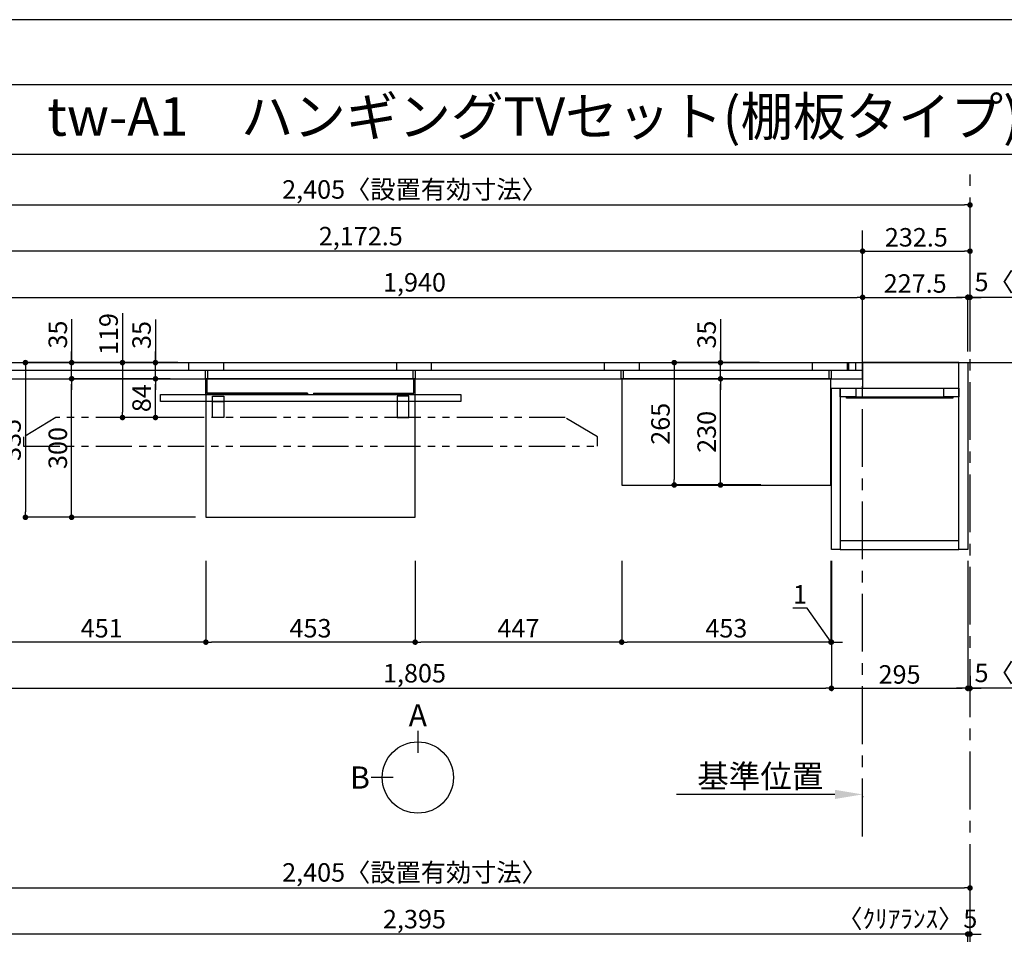
# Model space of a CAD drawing. Extents: x 29448 to 37764, y -32320 to -26440.
# Drawn here: x 30606 to 32737, y -28420 to -26440 of the extents above; entities that cross this region are included whole.
import ezdxf
from ezdxf.enums import TextEntityAlignment as Align

# ---------------------------------------------------------------- set-up
doc = ezdxf.new("R2010")
doc.units = 0
doc.header["$LTSCALE"] = 50
doc.header["$MEASUREMENT"] = 0
for name, pattern in [('CENTER', [2, 1.25, -0.25, 0.25, -0.25]), ('HIDDEN', [0.375, 0.25, -0.125]), ('PHANTOM2', [1.25, 0.625, -0.125, 0.125, -0.125, 0.125, -0.125])]:
    doc.linetypes.add(name, pattern=pattern)
doc.layers.get('0').update_dxf_attribs({"linetype": 'CONTINUOUS'})
doc.layers.get('DEFPOINTS').update_dxf_attribs({"color": 146, "linetype": 'CONTINUOUS'})
for name, color, linetype in [('111-壁仕上', 3, 'CONTINUOUS'), ('120-キャビネット（外）', 7, 'CONTINUOUS'), ('121-キャビネット（中）', 253, 'HIDDEN'), ('122-扉', 6, 'CONTINUOUS'), ('141-パーツ', 31, 'CONTINUOUS'), ('160-文字', 254, 'CONTINUOUS'), ('166-寸法B', 11, 'CONTINUOUS'), ('180-補助', 161, 'CONTINUOUS'), ('190-図面外枠', 5, 'CONTINUOUS')]:
    doc.layers.add(name, color=color, linetype=linetype)
doc.styles.add('KH001', font='msgothic.ttc')
doc.dimstyles.new('KH1xx020', dxfattribs={"dimscale": 20, "dimtxt": 2, "dimasz": 0.6, "dimexe": 0.3, "dimexo": 1.2, "dimgap": 0.5, "dimtad": 3, "dimdec": 1, "dimdsep": 46, "dimlunit": 6, "dimtxsty": 'KH001', "dimblk": 'DOT', "dimcen": 1, "dimdle": 1, "dimclrd": 256, "dimclre": 256, "dimclrt": 256, "dimadec": 0, "dimazin": 0, "dimtfac": 1, "dimtdec": 1, "dimtix": 1, "dimtmove": 2, "dimatfit": 3, "dimldrblk": 'CLOSEDBLANK', "dimfxl": 1, "dimtolj": 1, "dimtzin": 0, "dimlwd": -1, "dimlwe": -1, "dimarcsym": 0})

# ---------------------------------------------------------------- blocks, each defined once
blk = doc.blocks.new('A$C5D946DDC')
at = {"layer": '190-図面外枠'}
blk.add_line((271, 14349.3), (20519, 14349.3), dxfattribs=at)
at = {"layer": 'DEFPOINTS'}
blk.add_lwpolyline([(0, 0), (20790, 0), (20790, 14700), (0, 14700)], close=True, dxfattribs=at)
blk = doc.blocks.new('_Dot')
at = {"color": 0, "linetype": 'ByBlock', "lineweight": -2}
blk.add_line((-0.5, 0), (-1, 0), dxfattribs=at)
at = {"color": 0, "linetype": 'ByBlock', "const_width": 0.5}
blk.add_lwpolyline([(-0.25, 0, 1), (0.25, 0, 1)], format="xyb", close=True, dxfattribs=at)
blk = doc.blocks.new('*D1069')
at = {"layer": '166-寸法B', "transparency": 16777216}
for p, q in [((30257.7, -27158.5), (30257.7, -26835.2)), ((30269.7, -26841.2), (32650.7, -26841.2)), ((32662.7, -27158.5), (32662.7, -26835.2))]:
    blk.add_line(p, q, dxfattribs=at)
at = {"layer": 'DEFPOINTS', "color": 0, "transparency": 16777216}
for p in [(32662.7, -26841.2), (30257.7, -27182.5), (32662.7, -27182.5)]:
    blk.add_point(p, dxfattribs=at)
at = {"layer": '166-寸法B', "transparency": 16777216, "xscale": 12, "yscale": 12, "zscale": 12, "rotation": 180}
blk.add_blockref('_Dot', (30257.7, -26841.2), dxfattribs=at)
at = {"layer": '166-寸法B', "transparency": 16777216, "xscale": 12, "yscale": 12, "zscale": 12}
blk.add_blockref('_Dot', (32662.7, -26841.2), dxfattribs=at)
at = {"layer": '166-寸法B', "transparency": 16777216, "insert": (31460.2, -26807.6), "char_height": 40, "attachment_point": 5}
blk.add_mtext('\\A1;2,405〈設置有効寸法〉', dxfattribs=at)
blk = doc.blocks.new('_ClosedBlank')
at = {"color": 0, "linetype": 'ByBlock', "lineweight": -2}
for p, q in [((-1, 0.167), (0, 0)), ((-1, 0.167), (-1, -0.167)), ((0, 0), (-1, -0.167))]:
    blk.add_line(p, q, dxfattribs=at)
blk = doc.blocks.new('*D1072')
at = {"layer": '166-寸法B', "transparency": 16777216}
for p, q in [((30490.2, -27158.5), (30490.2, -27035.2)), ((30502.2, -27041.2), (32418.2, -27041.2)), ((32430.2, -27158.5), (32430.2, -27035.2))]:
    blk.add_line(p, q, dxfattribs=at)
at = {"layer": 'DEFPOINTS', "color": 0, "transparency": 16777216}
for p in [(32430.2, -27041.2), (30490.2, -27182.5), (32430.2, -27182.5)]:
    blk.add_point(p, dxfattribs=at)
at = {"layer": '166-寸法B', "transparency": 16777216, "xscale": 12, "yscale": 12, "zscale": 12, "rotation": 180}
blk.add_blockref('_Dot', (30490.2, -27041.2), dxfattribs=at)
at = {"layer": '166-寸法B', "transparency": 16777216, "xscale": 12, "yscale": 12, "zscale": 12}
blk.add_blockref('_Dot', (32430.2, -27041.2), dxfattribs=at)
at = {"layer": '166-寸法B', "transparency": 16777216, "insert": (31460.2, -27008.7), "char_height": 40, "attachment_point": 5}
blk.add_mtext('\\A1;1,940', dxfattribs=at)
blk = doc.blocks.new('*D1075')
at = {"layer": '166-寸法B', "transparency": 16777216}
for p, q in [((30557.7, -27611.5), (30557.7, -27893.7)), ((32362.7, -27611.5), (32362.7, -27893.7)), ((30569.7, -27887.7), (32350.7, -27887.7))]:
    blk.add_line(p, q, dxfattribs=at)
at = {"layer": 'DEFPOINTS', "color": 0, "transparency": 16777216}
for p in [(30557.7, -27587.5), (32362.7, -27587.5), (32362.7, -27887.7)]:
    blk.add_point(p, dxfattribs=at)
at = {"layer": '166-寸法B', "transparency": 16777216, "xscale": 12, "yscale": 12, "zscale": 12, "rotation": 180}
blk.add_blockref('_Dot', (30557.7, -27887.7), dxfattribs=at)
at = {"layer": '166-寸法B', "transparency": 16777216, "xscale": 12, "yscale": 12, "zscale": 12}
blk.add_blockref('_Dot', (32362.7, -27887.7), dxfattribs=at)
at = {"layer": '166-寸法B', "transparency": 16777216, "insert": (31460.2, -27855.1), "char_height": 40, "attachment_point": 5}
blk.add_mtext('\\A1;1,805', dxfattribs=at)
blk = doc.blocks.new('*D1077')
at = {"layer": '166-寸法B', "transparency": 16777216}
for p, q in [((32430.2, -27158.5), (32430.2, -27035.2)), ((32442.2, -27041.2), (32645.7, -27041.2)), ((32657.7, -27158.5), (32657.7, -27035.2))]:
    blk.add_line(p, q, dxfattribs=at)
at = {"layer": 'DEFPOINTS', "color": 0, "transparency": 16777216}
for p in [(32657.7, -27041.2), (32430.2, -27182.5), (32657.7, -27182.5)]:
    blk.add_point(p, dxfattribs=at)
at = {"layer": '166-寸法B', "transparency": 16777216, "xscale": 12, "yscale": 12, "zscale": 12, "rotation": 180}
blk.add_blockref('_Dot', (32430.2, -27041.2), dxfattribs=at)
at = {"layer": '166-寸法B', "transparency": 16777216, "xscale": 12, "yscale": 12, "zscale": 12}
blk.add_blockref('_Dot', (32657.7, -27041.2), dxfattribs=at)
at = {"layer": '166-寸法B', "transparency": 16777216, "insert": (32544, -27011.2), "char_height": 40, "attachment_point": 5}
blk.add_mtext('\\A1;227.5', dxfattribs=at)
blk = doc.blocks.new('*D1079')
at = {"layer": '166-寸法B', "transparency": 16777216}
for p, q in [((32657.7, -27611.5), (32657.7, -27893.7)), ((32362.7, -27691.5), (32362.7, -27893.7)), ((32374.7, -27887.7), (32645.7, -27887.7))]:
    blk.add_line(p, q, dxfattribs=at)
at = {"layer": 'DEFPOINTS', "color": 0, "transparency": 16777216}
for p in [(32657.7, -27587.5), (32362.7, -27667.5), (32657.7, -27887.7)]:
    blk.add_point(p, dxfattribs=at)
at = {"layer": '166-寸法B', "transparency": 16777216, "xscale": 12, "yscale": 12, "zscale": 12, "rotation": 180}
blk.add_blockref('_Dot', (32362.7, -27887.7), dxfattribs=at)
at = {"layer": '166-寸法B', "transparency": 16777216, "xscale": 12, "yscale": 12, "zscale": 12}
blk.add_blockref('_Dot', (32657.7, -27887.7), dxfattribs=at)
at = {"layer": '166-寸法B', "transparency": 16777216, "insert": (32510.2, -27857.7), "char_height": 40, "attachment_point": 5}
blk.add_mtext('\\A1;295', dxfattribs=at)
blk = doc.blocks.new('*D1110')
at = {"layer": '166-寸法B', "transparency": 16777216}
for p, q in [((30262.7, -28705.9), (30262.7, -28414)), ((32645.7, -28420), (30274.7, -28420)), ((32657.7, -28705.9), (32657.7, -28414))]:
    blk.add_line(p, q, dxfattribs=at)
at = {"layer": 'DEFPOINTS', "color": 0, "transparency": 16777216}
for p in [(30262.7, -28420), (30262.7, -28729.9), (32657.7, -28729.9)]:
    blk.add_point(p, dxfattribs=at)
at = {"layer": '166-寸法B', "transparency": 16777216, "xscale": 12, "yscale": 12, "zscale": 12, "rotation": 180}
blk.add_blockref('_Dot', (30262.7, -28420), dxfattribs=at)
at = {"layer": '166-寸法B', "transparency": 16777216, "xscale": 12, "yscale": 12, "zscale": 12}
blk.add_blockref('_Dot', (32657.7, -28420), dxfattribs=at)
at = {"layer": '166-寸法B', "transparency": 16777216, "insert": (31460.2, -28387.5), "char_height": 40, "attachment_point": 5}
blk.add_mtext('\\A1;2,395', dxfattribs=at)
blk = doc.blocks.new('*D1120')
at = {"layer": '166-寸法B', "transparency": 16777216}
for p, q in [((32645.7, -27041.2), (32633.7, -27041.2)), ((32657.7, -27158.5), (32657.7, -27035.2)), ((32662.7, -27041.2), (32657.7, -27041.2)), ((32662.7, -27041.2), (32657.7, -27041.2)), ((32662.7, -27158.5), (32662.7, -27035.2)), ((32960.3, -27041.2), (32662.7, -27041.2)), ((32674.7, -27041.2), (32686.7, -27041.2))]:
    blk.add_line(p, q, dxfattribs=at)
at = {"layer": 'DEFPOINTS', "color": 0, "transparency": 16777216}
for p in [(32657.7, -27041.2), (32657.7, -27182.5), (32662.7, -27182.5)]:
    blk.add_point(p, dxfattribs=at)
at = {"layer": '166-寸法B', "transparency": 16777216, "xscale": 12, "yscale": 12, "zscale": 12}
blk.add_blockref('_Dot', (32657.7, -27041.2), dxfattribs=at)
at = {"layer": '166-寸法B', "transparency": 16777216, "xscale": 12, "yscale": 12, "zscale": 12, "rotation": 180}
blk.add_blockref('_Dot', (32662.7, -27041.2), dxfattribs=at)
at = {"layer": '166-寸法B', "transparency": 16777216, "insert": (32824, -27007.9), "char_height": 40, "attachment_point": 5}
blk.add_mtext('\\A1;5〈ｸﾘｱﾗﾝｽ〉', dxfattribs=at)
blk = doc.blocks.new('*D1121')
at = {"layer": '166-寸法B', "transparency": 16777216}
for p, q in [((32370.2, -28117.5), (32027.3, -28117.5)), ((32430.2, -28121), (32430.2, -28123.5))]:
    blk.add_line(p, q, dxfattribs=at)
blk.add_solid([(32370.2, -28107.5), (32370.2, -28127.5), (32430.2, -28117.5)], dxfattribs=at)
at = {"layer": 'DEFPOINTS', "color": 0, "transparency": 16777216}
for p in [(32430.2, -28097), (32047.3, -28117.5), (32047.3, -28128.8)]:
    blk.add_point(p, dxfattribs=at)
at = {"layer": '166-寸法B', "transparency": 16777216, "insert": (32208.8, -28078.2), "char_height": 50, "attachment_point": 5}
blk.add_mtext('\\A1;基準位置', dxfattribs=at)
blk = doc.blocks.new('_None')
blk = doc.blocks.new('*D1124')
at = {"layer": '166-寸法B', "transparency": 16777216}
for p, q in [((32645.7, -28420), (32633.7, -28420)), ((32657.7, -28705.9), (32657.7, -28414)), ((32662.7, -28420), (32657.7, -28420)), ((32662.7, -28705.9), (32662.7, -28414)), ((32674.7, -28420), (32686.7, -28420))]:
    blk.add_line(p, q, dxfattribs=at)
at = {"layer": 'DEFPOINTS', "color": 0, "transparency": 16777216}
for p in [(32657.7, -28420), (32657.7, -28729.9), (32662.7, -28729.9)]:
    blk.add_point(p, dxfattribs=at)
at = {"layer": '166-寸法B', "transparency": 16777216, "xscale": 12, "yscale": 12, "zscale": 12}
blk.add_blockref('_Dot', (32657.7, -28420), dxfattribs=at)
at = {"layer": '166-寸法B', "transparency": 16777216, "xscale": 12, "yscale": 12, "zscale": 12, "rotation": 180}
blk.add_blockref('_Dot', (32662.7, -28420), dxfattribs=at)
at = {"layer": '166-寸法B', "transparency": 16777216, "insert": (32526.9, -28386.7), "char_height": 40, "attachment_point": 5}
blk.add_mtext('\\A1;〈ｸﾘｱﾗﾝｽ〉5', dxfattribs=at)
blk = doc.blocks.new('*D1125')
at = {"layer": '166-寸法B', "transparency": 16777216}
for p, q in [((30257.7, -28705.9), (30257.7, -28314)), ((30269.7, -28320), (32650.7, -28320)), ((32662.7, -28705.9), (32662.7, -28314))]:
    blk.add_line(p, q, dxfattribs=at)
at = {"layer": 'DEFPOINTS', "color": 0, "transparency": 16777216}
for p in [(32662.7, -28320), (30257.7, -28729.9), (32662.7, -28729.9)]:
    blk.add_point(p, dxfattribs=at)
at = {"layer": '166-寸法B', "transparency": 16777216, "xscale": 12, "yscale": 12, "zscale": 12, "rotation": 180}
blk.add_blockref('_Dot', (30257.7, -28320), dxfattribs=at)
at = {"layer": '166-寸法B', "transparency": 16777216, "xscale": 12, "yscale": 12, "zscale": 12}
blk.add_blockref('_Dot', (32662.7, -28320), dxfattribs=at)
at = {"layer": '166-寸法B', "transparency": 16777216, "insert": (31460.2, -28286.4), "char_height": 40, "attachment_point": 5}
blk.add_mtext('\\A1;2,405〈設置有効寸法〉', dxfattribs=at)
blk = doc.blocks.new('*D1130')
at = {"layer": '166-寸法B', "transparency": 16777216}
for p, q in [((32657.7, -27611.5), (32657.7, -27893.7)), ((32662.7, -27860.5), (32662.7, -27893.7)), ((32645.7, -27887.7), (32633.7, -27887.7)), ((32662.7, -27887.7), (32657.7, -27887.7)), ((32662.7, -27887.7), (32657.7, -27887.7)), ((32960.3, -27887.7), (32662.7, -27887.7)), ((32674.7, -27887.7), (32686.7, -27887.7))]:
    blk.add_line(p, q, dxfattribs=at)
at = {"layer": 'DEFPOINTS', "color": 0, "transparency": 16777216}
for p in [(32657.7, -27587.5), (32662.7, -27836.5), (32657.7, -27887.7)]:
    blk.add_point(p, dxfattribs=at)
at = {"layer": '166-寸法B', "transparency": 16777216, "xscale": 12, "yscale": 12, "zscale": 12}
blk.add_blockref('_Dot', (32657.7, -27887.7), dxfattribs=at)
at = {"layer": '166-寸法B', "transparency": 16777216, "xscale": 12, "yscale": 12, "zscale": 12, "rotation": 180}
blk.add_blockref('_Dot', (32662.7, -27887.7), dxfattribs=at)
at = {"layer": '166-寸法B', "transparency": 16777216, "insert": (32824, -27854.3), "char_height": 40, "attachment_point": 5}
blk.add_mtext('\\A1;5〈ｸﾘｱﾗﾝｽ〉', dxfattribs=at)
blk = doc.blocks.new('*D1136')
at = {"layer": '166-寸法B', "transparency": 16777216}
for p, q in [((32430.2, -27158.5), (32430.2, -26935.2)), ((32662.7, -27158.5), (32662.7, -26935.2)), ((32442.2, -26941.2), (32650.7, -26941.2))]:
    blk.add_line(p, q, dxfattribs=at)
at = {"layer": 'DEFPOINTS', "color": 0, "transparency": 16777216}
for p in [(32662.7, -26941.2), (32430.2, -27182.5), (32662.7, -27182.5)]:
    blk.add_point(p, dxfattribs=at)
at = {"layer": '166-寸法B', "transparency": 16777216, "xscale": 12, "yscale": 12, "zscale": 12, "rotation": 180}
blk.add_blockref('_Dot', (32430.2, -26941.2), dxfattribs=at)
at = {"layer": '166-寸法B', "transparency": 16777216, "xscale": 12, "yscale": 12, "zscale": 12}
blk.add_blockref('_Dot', (32662.7, -26941.2), dxfattribs=at)
at = {"layer": '166-寸法B', "transparency": 16777216, "insert": (32546.5, -26911.2), "char_height": 40, "attachment_point": 5}
blk.add_mtext('\\A1;232.5', dxfattribs=at)
blk = doc.blocks.new('*D1137')
at = {"layer": '166-寸法B', "transparency": 16777216}
for p, q in [((30257.7, -27158.5), (30257.7, -26935.2)), ((32430.2, -27158.5), (32430.2, -26935.2)), ((32418.2, -26941.2), (30269.7, -26941.2))]:
    blk.add_line(p, q, dxfattribs=at)
at = {"layer": 'DEFPOINTS', "color": 0, "transparency": 16777216}
for p in [(30257.7, -26941.2), (30257.7, -27182.5), (32430.2, -27182.5)]:
    blk.add_point(p, dxfattribs=at)
at = {"layer": '166-寸法B', "transparency": 16777216, "xscale": 12, "yscale": 12, "zscale": 12, "rotation": 180}
blk.add_blockref('_Dot', (30257.7, -26941.2), dxfattribs=at)
at = {"layer": '166-寸法B', "transparency": 16777216, "xscale": 12, "yscale": 12, "zscale": 12}
blk.add_blockref('_Dot', (32430.2, -26941.2), dxfattribs=at)
at = {"layer": '166-寸法B', "transparency": 16777216, "insert": (31344, -26908.7), "char_height": 40, "attachment_point": 5}
blk.add_mtext('\\A1;2,172.5', dxfattribs=at)
blk = doc.blocks.new('T_R_H')
at = {"layer": '121-キャビネット（中）', "linetype": 'Continuous'}
for p, q in [((-242.5, -55), (-52.5, -55)), ((-242.5, -74), (-52.5, -74))]:
    blk.add_line(p, q, dxfattribs=at)
at = {"layer": '122-扉'}
for p, q in [((-242.5, -55), (-242.5, -74)), ((-52.5, -55), (-52.5, -74))]:
    blk.add_line(p, q, dxfattribs=at)
for points in [[(-19, 0), (-227.5, 0), (-227.5, -55), (-19, -55)], [(0, -405), (-19, -405), (-19, 0), (0, 0)], [(-276, -405), (-295, -405), (-295, -55), (-276, -55)], [(-19, -386), (-276, -386), (-276, -405), (-19, -405)]]:
    blk.add_lwpolyline(points, close=True, dxfattribs=at)
for points in [[(-242.5, -74), (-276, -74), (-276, -55), (-242.5, -55)], [(-52.5, -55), (-19, -55), (-19, -74)], [(-19, -74), (-52.5, -74)]]:
    blk.add_lwpolyline(points, dxfattribs=at)
at = {"layer": '141-パーツ'}
blk.add_lwpolyline([(-262.5, -74), (-32.5, -74), (-32.5, -77), (-262.5, -77)], close=True, dxfattribs=at)
blk = doc.blocks.new('TV_B_H2')
at = {"layer": '141-パーツ', "color": 6}
blk.add_lwpolyline([(325, 0), (-325, 0), (-325, 15), (325, 15)], close=True, dxfattribs=at)
blk = doc.blocks.new('TV_B_H3')
at = {"layer": '141-パーツ', "color": 6}
blk.add_line((12.5, 35), (-12.5, 35), dxfattribs=at)
blk.add_lwpolyline([(12.5, 46), (-12.5, 46), (-12.5, 0), (12.5, 0)], close=True, dxfattribs=at)
blk = doc.blocks.new('TV_TH-55AX700_H')
at = {"layer": '180-補助', "linetype": 'PHANTOM2', "ltscale": 2.5}
for points in [[(621, 20), (551, 62), (-551, 62), (-621, 20)], [(-621, 0), (621, 0), (621, 20)], [(-621, 20), (-621, 0)]]:
    blk.add_lwpolyline(points, dxfattribs=at)
blk = doc.blocks.new('*D1152')
at = {"layer": '166-寸法B', "transparency": 16777216}
for p, q in [((32361.7, -27611.5), (32361.7, -27793.7)), ((32362.7, -27611.5), (32362.7, -27793.7)), ((32310.1, -27714.3), (32279.3, -27714.3)), ((32362.2, -27787.7), (32310.1, -27714.3)), ((32349.7, -27787.7), (32337.7, -27787.7)), ((32362.7, -27787.7), (32361.7, -27787.7)), ((32362.7, -27787.7), (32361.7, -27787.7)), ((32374.7, -27787.7), (32386.7, -27787.7))]:
    blk.add_line(p, q, dxfattribs=at)
at = {"layer": 'DEFPOINTS', "color": 0, "transparency": 16777216}
for p in [(32361.7, -27587.5), (32362.7, -27587.5), (32361.7, -27787.7)]:
    blk.add_point(p, dxfattribs=at)
at = {"layer": '166-寸法B', "transparency": 16777216, "xscale": 12, "yscale": 12, "zscale": 12}
blk.add_blockref('_Dot', (32361.7, -27787.7), dxfattribs=at)
at = {"layer": '166-寸法B', "transparency": 16777216, "xscale": 12, "yscale": 12, "zscale": 12, "rotation": 180}
blk.add_blockref('_Dot', (32362.7, -27787.7), dxfattribs=at)
at = {"layer": '166-寸法B', "transparency": 16777216, "insert": (32294.7, -27684.3), "char_height": 40, "attachment_point": 5}
blk.add_mtext('\\A1;1', dxfattribs=at)
blk = doc.blocks.new('*D1153')
at = {"layer": '166-寸法B', "transparency": 16777216}
for p, q in [((31908.7, -27611.5), (31908.7, -27793.7)), ((32361.7, -27611.5), (32361.7, -27793.7)), ((32349.7, -27787.7), (31920.7, -27787.7))]:
    blk.add_line(p, q, dxfattribs=at)
at = {"layer": 'DEFPOINTS', "color": 0, "transparency": 16777216}
for p in [(31908.7, -27587.5), (32361.7, -27587.5), (31908.7, -27787.7)]:
    blk.add_point(p, dxfattribs=at)
at = {"layer": '166-寸法B', "transparency": 16777216, "xscale": 12, "yscale": 12, "zscale": 12, "rotation": 180}
blk.add_blockref('_Dot', (31908.7, -27787.7), dxfattribs=at)
at = {"layer": '166-寸法B', "transparency": 16777216, "xscale": 12, "yscale": 12, "zscale": 12}
blk.add_blockref('_Dot', (32361.7, -27787.7), dxfattribs=at)
at = {"layer": '166-寸法B', "transparency": 16777216, "insert": (32135.2, -27757.7), "char_height": 40, "attachment_point": 5}
blk.add_mtext('\\A1;453', dxfattribs=at)
blk = doc.blocks.new('*D1154')
at = {"layer": '166-寸法B', "transparency": 16777216}
for p, q in [((31461.7, -27611.5), (31461.7, -27793.7)), ((31908.7, -27611.5), (31908.7, -27793.7)), ((31896.7, -27787.7), (31473.7, -27787.7))]:
    blk.add_line(p, q, dxfattribs=at)
at = {"layer": 'DEFPOINTS', "color": 0, "transparency": 16777216}
for p in [(31461.7, -27587.5), (31908.7, -27587.5), (31461.7, -27787.7)]:
    blk.add_point(p, dxfattribs=at)
at = {"layer": '166-寸法B', "transparency": 16777216, "xscale": 12, "yscale": 12, "zscale": 12, "rotation": 180}
blk.add_blockref('_Dot', (31461.7, -27787.7), dxfattribs=at)
at = {"layer": '166-寸法B', "transparency": 16777216, "xscale": 12, "yscale": 12, "zscale": 12}
blk.add_blockref('_Dot', (31908.7, -27787.7), dxfattribs=at)
at = {"layer": '166-寸法B', "transparency": 16777216, "insert": (31685.2, -27757.7), "char_height": 40, "attachment_point": 5}
blk.add_mtext('\\A1;447', dxfattribs=at)
blk = doc.blocks.new('*D1155')
at = {"layer": '166-寸法B', "transparency": 16777216}
for p, q in [((31008.7, -27611.5), (31008.7, -27793.7)), ((31461.7, -27611.5), (31461.7, -27793.7)), ((31449.7, -27787.7), (31020.7, -27787.7))]:
    blk.add_line(p, q, dxfattribs=at)
at = {"layer": 'DEFPOINTS', "color": 0, "transparency": 16777216}
for p in [(31008.7, -27587.5), (31461.7, -27587.5), (31008.7, -27787.7)]:
    blk.add_point(p, dxfattribs=at)
at = {"layer": '166-寸法B', "transparency": 16777216, "xscale": 12, "yscale": 12, "zscale": 12, "rotation": 180}
blk.add_blockref('_Dot', (31008.7, -27787.7), dxfattribs=at)
at = {"layer": '166-寸法B', "transparency": 16777216, "xscale": 12, "yscale": 12, "zscale": 12}
blk.add_blockref('_Dot', (31461.7, -27787.7), dxfattribs=at)
at = {"layer": '166-寸法B', "transparency": 16777216, "insert": (31235.2, -27757.7), "char_height": 40, "attachment_point": 5}
blk.add_mtext('\\A1;453', dxfattribs=at)
blk = doc.blocks.new('*D1156')
at = {"layer": '166-寸法B', "transparency": 16777216}
for p, q in [((30557.7, -27611.5), (30557.7, -27793.7)), ((31008.7, -27611.5), (31008.7, -27793.7)), ((30996.7, -27787.7), (30569.7, -27787.7))]:
    blk.add_line(p, q, dxfattribs=at)
at = {"layer": 'DEFPOINTS', "color": 0, "transparency": 16777216}
for p in [(30557.7, -27587.5), (31008.7, -27587.5), (30557.7, -27787.7)]:
    blk.add_point(p, dxfattribs=at)
at = {"layer": '166-寸法B', "transparency": 16777216, "xscale": 12, "yscale": 12, "zscale": 12, "rotation": 180}
blk.add_blockref('_Dot', (30557.7, -27787.7), dxfattribs=at)
at = {"layer": '166-寸法B', "transparency": 16777216, "xscale": 12, "yscale": 12, "zscale": 12}
blk.add_blockref('_Dot', (31008.7, -27787.7), dxfattribs=at)
at = {"layer": '166-寸法B', "transparency": 16777216, "insert": (30783.2, -27757.7), "char_height": 40, "attachment_point": 5}
blk.add_mtext('\\A1;451', dxfattribs=at)
blk = doc.blocks.new('*D1157')
at = {"layer": '166-寸法B', "transparency": 16777216}
for p, q in [((30908.4, -27217.5), (30712.2, -27217.5)), ((30718.2, -27505.5), (30718.2, -27229.5)), ((30986.2, -27517.5), (30712.2, -27517.5))]:
    blk.add_line(p, q, dxfattribs=at)
at = {"layer": 'DEFPOINTS', "color": 0, "transparency": 16777216}
for p in [(30718.2, -27217.5), (30932.4, -27217.5), (31010.2, -27517.5)]:
    blk.add_point(p, dxfattribs=at)
at = {"layer": '166-寸法B', "transparency": 16777216, "xscale": 12, "yscale": 12, "zscale": 12}
for p, rotation in [((30718.2, -27217.5), 90), ((30718.2, -27517.5), 270)]:
    blk.add_blockref('_Dot', p, dxfattribs=dict(at, rotation=rotation))
at = {"layer": '166-寸法B', "transparency": 16777216, "insert": (30688.2, -27367.5), "char_height": 40, "attachment_point": 5, "rotation": 90}
blk.add_mtext('\\A1;300', dxfattribs=at)
blk = doc.blocks.new('*D1158')
at = {"layer": '166-寸法B', "transparency": 16777216}
for p, q in [((30718.2, -27088.5), (30718.2, -27182.5)), ((30718.2, -27170.5), (30718.2, -27158.5)), ((30903.4, -27182.5), (30712.2, -27182.5)), ((30718.2, -27217.5), (30718.2, -27182.5)), ((30718.2, -27217.5), (30718.2, -27182.5)), ((30903.4, -27217.5), (30712.2, -27217.5)), ((30718.2, -27229.5), (30718.2, -27241.5))]:
    blk.add_line(p, q, dxfattribs=at)
at = {"layer": 'DEFPOINTS', "color": 0, "transparency": 16777216}
for p in [(30718.2, -27182.5), (30927.4, -27182.5), (30927.4, -27217.5)]:
    blk.add_point(p, dxfattribs=at)
at = {"layer": '166-寸法B', "transparency": 16777216, "xscale": 12, "yscale": 12, "zscale": 12}
for p, rotation in [((30718.2, -27182.5), 270), ((30718.2, -27217.5), 90)]:
    blk.add_blockref('_Dot', p, dxfattribs=dict(at, rotation=rotation))
at = {"layer": '166-寸法B', "transparency": 16777216, "insert": (30688.2, -27121.8), "char_height": 40, "attachment_point": 5, "rotation": 90}
blk.add_mtext('\\A1;35', dxfattribs=at)
blk = doc.blocks.new('*D1159')
at = {"layer": '166-寸法B', "transparency": 16777216}
for p, q in [((32207.4, -27217.5), (32116.6, -27217.5)), ((32122.6, -27435.5), (32122.6, -27229.5)), ((32209.9, -27447.5), (32116.6, -27447.5))]:
    blk.add_line(p, q, dxfattribs=at)
at = {"layer": 'DEFPOINTS', "color": 0, "transparency": 16777216}
for p in [(32122.6, -27217.5), (32231.4, -27217.5), (32233.9, -27447.5)]:
    blk.add_point(p, dxfattribs=at)
at = {"layer": '166-寸法B', "transparency": 16777216, "xscale": 12, "yscale": 12, "zscale": 12}
for p, rotation in [((32122.6, -27217.5), 90), ((32122.6, -27447.5), 270)]:
    blk.add_blockref('_Dot', p, dxfattribs=dict(at, rotation=rotation))
at = {"layer": '166-寸法B', "transparency": 16777216, "insert": (32092.6, -27332.5), "char_height": 40, "attachment_point": 5, "rotation": 90}
blk.add_mtext('\\A1;230', dxfattribs=at)
blk = doc.blocks.new('*D1160')
at = {"layer": '166-寸法B', "transparency": 16777216}
for p, q in [((32122.6, -27088.5), (32122.6, -27182.5)), ((32122.6, -27170.5), (32122.6, -27158.5)), ((32206.9, -27182.5), (32116.6, -27182.5)), ((32122.6, -27217.5), (32122.6, -27182.5)), ((32122.6, -27217.5), (32122.6, -27182.5)), ((32207.4, -27217.5), (32116.6, -27217.5)), ((32122.6, -27229.5), (32122.6, -27241.5))]:
    blk.add_line(p, q, dxfattribs=at)
at = {"layer": 'DEFPOINTS', "color": 0, "transparency": 16777216}
for p in [(32122.6, -27182.5), (32230.9, -27182.5), (32231.4, -27217.5)]:
    blk.add_point(p, dxfattribs=at)
at = {"layer": '166-寸法B', "transparency": 16777216, "xscale": 12, "yscale": 12, "zscale": 12}
for p, rotation in [((32122.6, -27182.5), 270), ((32122.6, -27217.5), 90)]:
    blk.add_blockref('_Dot', p, dxfattribs=dict(at, rotation=rotation))
at = {"layer": '166-寸法B', "transparency": 16777216, "insert": (32092.6, -27121.9), "char_height": 40, "attachment_point": 5, "rotation": 90}
blk.add_mtext('\\A1;35', dxfattribs=at)
blk = doc.blocks.new('*D1161')
at = {"layer": '166-寸法B', "transparency": 16777216}
for p, q in [((32202.2, -27182.5), (32016.6, -27182.5)), ((32022.6, -27194.5), (32022.6, -27435.5)), ((32209.9, -27447.5), (32016.6, -27447.5))]:
    blk.add_line(p, q, dxfattribs=at)
at = {"layer": 'DEFPOINTS', "color": 0, "transparency": 16777216}
for p in [(32226.2, -27182.5), (32022.6, -27447.5), (32233.9, -27447.5)]:
    blk.add_point(p, dxfattribs=at)
at = {"layer": '166-寸法B', "transparency": 16777216, "xscale": 12, "yscale": 12, "zscale": 12}
for p, rotation in [((32022.6, -27182.5), 90), ((32022.6, -27447.5), 270)]:
    blk.add_blockref('_Dot', p, dxfattribs=dict(at, rotation=rotation))
at = {"layer": '166-寸法B', "transparency": 16777216, "insert": (31992.6, -27315), "char_height": 40, "attachment_point": 5, "rotation": 90}
blk.add_mtext('\\A1;265', dxfattribs=at)
blk = doc.blocks.new('*D1162')
at = {"layer": '166-寸法B', "transparency": 16777216}
for p, q in [((30881.9, -27182.5), (30612.2, -27182.5)), ((30618.2, -27194.5), (30618.2, -27505.5)), ((30986.2, -27517.5), (30612.2, -27517.5))]:
    blk.add_line(p, q, dxfattribs=at)
at = {"layer": 'DEFPOINTS', "color": 0, "transparency": 16777216}
for p in [(30905.9, -27182.5), (30618.2, -27517.5), (31010.2, -27517.5)]:
    blk.add_point(p, dxfattribs=at)
at = {"layer": '166-寸法B', "transparency": 16777216, "xscale": 12, "yscale": 12, "zscale": 12}
for p, rotation in [((30618.2, -27182.5), 90), ((30618.2, -27517.5), 270)]:
    blk.add_blockref('_Dot', p, dxfattribs=dict(at, rotation=rotation))
at = {"layer": '166-寸法B', "transparency": 16777216, "insert": (30588.2, -27350), "char_height": 40, "attachment_point": 5, "rotation": 90}
blk.add_mtext('\\A1;335', dxfattribs=at)
blk = doc.blocks.new('*D1163')
at = {"layer": '166-寸法B', "transparency": 16777216}
for p, q in [((30931.8, -27217.5), (30893.6, -27217.5)), ((30899.6, -27289.5), (30899.6, -27229.5)), ((30947.9, -27301.5), (30893.6, -27301.5))]:
    blk.add_line(p, q, dxfattribs=at)
at = {"layer": 'DEFPOINTS', "color": 0, "transparency": 16777216}
for p in [(30899.6, -27217.5), (30955.8, -27217.5), (30971.9, -27301.5)]:
    blk.add_point(p, dxfattribs=at)
at = {"layer": '166-寸法B', "transparency": 16777216, "xscale": 12, "yscale": 12, "zscale": 12}
for p, rotation in [((30899.6, -27217.5), 90), ((30899.6, -27301.5), 270)]:
    blk.add_blockref('_Dot', p, dxfattribs=dict(at, rotation=rotation))
at = {"layer": '166-寸法B', "transparency": 16777216, "insert": (30869.6, -27259.5), "char_height": 40, "attachment_point": 5, "rotation": 90}
blk.add_mtext('\\A1;84', dxfattribs=at)
blk = doc.blocks.new('*D1164')
at = {"layer": '166-寸法B', "transparency": 16777216}
for p, q in [((30899.6, -27089.5), (30899.6, -27182.5)), ((30899.6, -27170.5), (30899.6, -27158.5)), ((30931.8, -27182.5), (30893.6, -27182.5)), ((30899.6, -27217.5), (30899.6, -27182.5)), ((30899.6, -27217.5), (30899.6, -27182.5)), ((30931.8, -27217.5), (30893.6, -27217.5)), ((30899.6, -27229.5), (30899.6, -27241.5))]:
    blk.add_line(p, q, dxfattribs=at)
at = {"layer": 'DEFPOINTS', "color": 0, "transparency": 16777216}
for p in [(30899.6, -27182.5), (30955.8, -27182.5), (30955.8, -27217.5)]:
    blk.add_point(p, dxfattribs=at)
at = {"layer": '166-寸法B', "transparency": 16777216, "xscale": 12, "yscale": 12, "zscale": 12}
for p, rotation in [((30899.6, -27182.5), 270), ((30899.6, -27217.5), 90)]:
    blk.add_blockref('_Dot', p, dxfattribs=dict(at, rotation=rotation))
at = {"layer": '166-寸法B', "transparency": 16777216, "insert": (30869.6, -27122.8), "char_height": 40, "attachment_point": 5, "rotation": 90}
blk.add_mtext('\\A1;35', dxfattribs=at)
blk = doc.blocks.new('*D1165')
at = {"layer": '166-寸法B', "transparency": 16777216}
for p, q in [((30828.2, -27075.8), (30828.2, -27182.5)), ((30947.7, -27182.5), (30822.2, -27182.5)), ((30828.2, -27194.5), (30828.2, -27289.5)), ((30947.9, -27301.5), (30822.2, -27301.5))]:
    blk.add_line(p, q, dxfattribs=at)
at = {"layer": 'DEFPOINTS', "color": 0, "transparency": 16777216}
for p in [(30971.7, -27182.5), (30828.2, -27301.5), (30971.9, -27301.5)]:
    blk.add_point(p, dxfattribs=at)
at = {"layer": '166-寸法B', "transparency": 16777216, "xscale": 12, "yscale": 12, "zscale": 12}
for p, rotation in [((30828.2, -27182.5), 90), ((30828.2, -27301.5), 270)]:
    blk.add_blockref('_Dot', p, dxfattribs=dict(at, rotation=rotation))
at = {"layer": '166-寸法B', "transparency": 16777216, "insert": (30798.2, -27120.7), "char_height": 40, "attachment_point": 5, "rotation": 90}
blk.add_mtext('\\A1;119', dxfattribs=at)
blk = doc.blocks.new('TV_B_H')
at = {"layer": '141-パーツ', "color": 6, "flags": 128}
for points in [[(-220, 2.9), (-220, 0), (0, 0), (0, 34), (-2.9, 34)], [(-220, 2.9), (-2.9, 2.9), (-2.9, 34)]]:
    blk.add_lwpolyline(points, dxfattribs=at)
blk = doc.blocks.new('view')
at = {"layer": '166-寸法B'}
for p, q in [((0, 101.1), (0, 53.1)), ((-53.1, 0), (-101.1, 0))]:
    blk.add_line(p, q, dxfattribs=at)
blk.add_circle((0, 0), 77.1, dxfattribs=at)
at = {"layer": '166-寸法B', "char_height": 48, "attachment_point": 5}
for s, insert in [('{\\fArial|b0|i0|c0|p32;A}', (0, 134.7)), ('{\\fArial|b0|i0|c0|p32;B}', (-125.2, 0))]:
    blk.add_mtext(s, dxfattribs=dict(at, insert=insert))

msp = doc.modelspace()

# ---------------------------------------------------------------- linework, layer by layer
at = {"layer": '111-壁仕上', "color": 253, "linetype": 'CENTER', "ltscale": 2}
for p, q in [((32662.75, -30749.87), (32662.75, -26751.98)), ((32430.25, -28208.35), (32430.25, -26896.67))]:
    msp.add_line(p, q, dxfattribs=at)
at = {"layer": '111-壁仕上'}
msp.add_line((29633.86, -27182.53), (33323.83, -27182.53), dxfattribs=at)
at = {"layer": '120-キャビネット（外）', "color": 6}
for p, q in [((30971.75, -27198.53), (30971.75, -27182.53)), ((31047.25, -27198.53), (31047.25, -27182.53)), ((31421.75, -27198.53), (31421.75, -27182.53)), ((31497.25, -27198.53), (31497.25, -27182.53)), ((31871.75, -27198.53), (31871.75, -27182.53)), ((31947.25, -27198.53), (31947.25, -27182.53)), ((32321.75, -27198.53), (32321.75, -27182.53)), ((32397.25, -27198.53), (32397.25, -27182.53)), ((32400.25, -27198.53), (32400.25, -27182.53)), ((32415.25, -27198.53), (32415.25, -27182.53)), ((30490.25, -27198.53), (32430.25, -27198.53)), ((31007.75, -27217.53), (31007.75, -27198.53)), ((31012.75, -27217.53), (31012.75, -27198.53)), ((31457.75, -27217.53), (31457.75, -27198.53)), ((31462.75, -27217.53), (31462.75, -27198.53)), ((31907.75, -27217.53), (31907.75, -27198.53)), ((31912.75, -27217.53), (31912.75, -27198.53)), ((32357.75, -27217.53), (32357.75, -27198.53)), ((32362.75, -27217.53), (32362.75, -27198.53)), ((32430.25, -27217.53), (32430.25, -27198.53)), ((30490.25, -27217.53), (32430.25, -27217.53))]:
    msp.add_line(p, q, dxfattribs=at)
at = {"layer": '122-扉'}
for points in [[(31008.75, -27517.53), (31461.75, -27517.53), (31461.75, -27217.53), (31008.75, -27217.53)], [(31908.75, -27447.53), (32361.75, -27447.53), (32361.75, -27217.53), (31908.75, -27217.53)]]:
    msp.add_lwpolyline(points, close=True, dxfattribs=at)
at = {"layer": '190-図面外枠'}
msp.add_lwpolyline([(29556.36, -26730.96), (37655.58, -26730.96)], dxfattribs=at)

# ---------------------------------------------------------------- block references
at = {"layer": '120-キャビネット（外）'}
msp.add_blockref('T_R_H', (32657.75, -27182.53), dxfattribs=at)
at = {"layer": '141-パーツ', "xscale": -1}
for name, p in [('TV_B_H', (31008.8, -27251.53)), ('TV_B_H3', (31035.25, -27301.53))]:
    msp.add_blockref(name, p, dxfattribs=at)
at = {"layer": '141-パーツ'}
for name, p in [('TV_B_H', (31461.7, -27251.53)), ('TV_B_H2', (31235.25, -27266.53)), ('TV_B_H3', (31435.25, -27301.53)), ('TV_TH-55AX700_H', (31235.25, -27363.53)), ('view', (31467.49, -28080.91))]:
    msp.add_blockref(name, p, dxfattribs=at)
at = {"layer": '190-図面外枠', "xscale": 0.3999999999996362, "yscale": 0.3999999999996362, "zscale": 0.3999999999996362}
msp.add_blockref('A$C5D946DDC', (29447.97, -32320), dxfattribs=at)

# ---------------------------------------------------------------- texts
at = {"layer": '160-文字'}
msp.add_text('テンダーウォール\u3000tw-A1\u3000ハンギングTVセット(棚板タイプ)+トール収納ＬＲ\u3000間口2400\u3000高さ2000(2200)\u3000プラン図', height=83.3333, dxfattribs=at).set_placement((29641.86, -26649.63), align=Align.MIDDLE_LEFT)

# ---------------------------------------------------------------- dimensions: what is measured, and where the dimension line sits
at = {"layer": '166-寸法B'}
dim = msp.add_linear_dim(base=(32662.75, -26841.22), p1=(30257.75, -27182.53), p2=(32662.75, -27182.53), text='<>〈設置有効寸法〉', dimstyle='KH1xx020', dxfattribs=at)
dim.commit()
dim.dimension.update_dxf_attribs({"geometry": '*D1069', "text_midpoint": (31460.25, -26807.56)})
for base, p1, p2, picture, middle in [((30257.75, -26941.22), (32430.25, -27182.53), (30257.75, -27182.53), '*D1137', (31344, -26908.68)), ((32662.75, -26941.22), (32430.25, -27182.53), (32662.75, -27182.53), '*D1136', (32546.5, -26911.22)), ((32430.25, -27041.22), (30490.25, -27182.53), (32430.25, -27182.53), '*D1072', (31460.25, -27008.68)), ((32657.75, -27041.22), (32430.25, -27182.53), (32657.75, -27182.53), '*D1077', (32544, -27011.22)), ((30557.75, -27787.67), (31008.75, -27587.53), (30557.75, -27587.53), '*D1156', (30783.25, -27757.67)), ((31008.75, -27787.67), (31461.75, -27587.53), (31008.75, -27587.53), '*D1155', (31235.25, -27757.67)), ((31461.75, -27787.67), (31908.75, -27587.53), (31461.75, -27587.53), '*D1154', (31685.25, -27757.67)), ((31908.75, -27787.67), (32361.75, -27587.53), (31908.75, -27587.53), '*D1153', (32135.25, -27757.67)), ((30262.75, -28420.03), (32657.75, -28729.86), (30262.75, -28729.87), '*D1110', (31460.25, -28387.5))]:
    dim = msp.add_linear_dim(base=base, p1=p1, p2=p2, dimstyle='KH1xx020', dxfattribs=at)
    dim.commit()
    dim.dimension.update_dxf_attribs({"geometry": picture, "text_midpoint": middle})
for base, p1, p2, text, picture, middle in [((32657.75, -27041.22), (32662.75, -27182.53), (32657.75, -27182.53), '<>〈ｸﾘｱﾗﾝｽ〉', '*D1120', (32824.01, -27007.87)), ((32657.75, -27887.67), (32662.75, -27836.51), (32657.75, -27587.53), '<>〈ｸﾘｱﾗﾝｽ〉', '*D1130', (32824.01, -27867.4)), ((32657.75, -28420.03), (32662.75, -28729.87), (32657.75, -28729.86), '〈ｸﾘｱﾗﾝｽ〉<>', '*D1124', (32526.87, -28420.03))]:
    dim = msp.add_linear_dim(base=base, p1=p1, p2=p2, angle=180, text=text, dimstyle='KH1xx020', override={"dimtmove": 1}, dxfattribs=at)
    dim.commit()
    dim.dimension.update_dxf_attribs({"geometry": picture, "text_midpoint": middle, "dimtype": 160})
for base, p1, p2, override, picture, middle in [((30828.22, -27301.53), (30971.75, -27182.53), (30971.89, -27301.53), {"dimtmove": 1, "dimfxl": 60, "dimfxlon": 1}, '*D1165', (30798.22, -27120.69)), ((30718.21, -27182.53), (30927.44, -27217.53), (30927.44, -27182.53), {"dimtmove": 1}, '*D1158', (30688.21, -27121.83)), ((30899.58, -27182.53), (30955.77, -27217.53), (30955.77, -27182.53), {"dimtmove": 1}, '*D1164', (30929.58, -27122.85)), ((32122.58, -27182.53), (32231.39, -27217.53), (32230.94, -27182.53), {"dimtmove": 1}, '*D1160', (32092.58, -27121.87))]:
    dim = msp.add_linear_dim(base=base, p1=p1, p2=p2, angle=90, dimstyle='KH1xx020', override=override, dxfattribs=at)
    dim.commit()
    dim.dimension.update_dxf_attribs({"geometry": picture, "text_midpoint": middle, "dimtype": 160})
dim = msp.add_linear_dim(base=(30618.21, -27517.53), p1=(30905.92, -27182.53), p2=(31010.25, -27517.53), angle=90, dimstyle='KH1xx020', override={"dimtmove": 1}, dxfattribs=at)
dim.commit()
dim.dimension.update_dxf_attribs({"geometry": '*D1162', "text_midpoint": (30588.21, -27350.03)})
for base, p1, p2, picture, middle in [((32022.58, -27447.53), (32226.18, -27182.53), (32233.89, -27447.53), '*D1161', (31992.58, -27315.03)), ((30718.21, -27217.53), (31010.25, -27517.53), (30932.44, -27217.53), '*D1157', (30688.21, -27367.53)), ((30899.58, -27217.53), (30971.89, -27301.53), (30955.77, -27217.53), '*D1163', (30869.58, -27259.53)), ((32122.58, -27217.53), (32233.89, -27447.53), (32231.39, -27217.53), '*D1159', (32092.58, -27332.53))]:
    dim = msp.add_linear_dim(base=base, p1=p1, p2=p2, angle=90, dimstyle='KH1xx020', dxfattribs=at)
    dim.commit()
    dim.dimension.update_dxf_attribs({"geometry": picture, "text_midpoint": middle})
at = {"layer": '166-寸法B', "color": 6}
for base, p1, p2, picture, middle in [((32362.75, -27887.67), (30557.75, -27587.53), (32362.75, -27587.53), '*D1075', (31460.25, -27855.13)), ((32657.75, -27887.67), (32362.75, -27667.5), (32657.75, -27587.53), '*D1079', (32510.25, -27857.67))]:
    dim = msp.add_linear_dim(base=base, p1=p1, p2=p2, dimstyle='KH1xx020', dxfattribs=at)
    dim.commit()
    dim.dimension.update_dxf_attribs({"geometry": picture, "text_midpoint": middle})
at = {"layer": '166-寸法B'}
dim = msp.add_linear_dim(base=(32361.75, -27787.67), p1=(32362.75, -27587.53), p2=(32361.75, -27587.53), dimstyle='KH1xx020', override={"dimtmove": 1}, dxfattribs=at)
dim.commit()
dim.dimension.update_dxf_attribs({"geometry": '*D1152', "text_midpoint": (32300.08, -27714.32), "dimtype": 160})
for base, p1, p2, text, override, picture, middle in [((32047.31, -28117.51), (32430.25, -28096.96), (32047.31, -28128.81), '基準位置', {"dimtxt": 2.5, "dimasz": 3, "dimblk2": 'None', "dimsah": 1, "dimse2": 1}, '*D1121', (32208.78, -28078.2)), ((32662.75, -28320.03), (30257.75, -28729.87), (32662.75, -28729.87), '<>〈設置有効寸法〉', {"dimtmove": 1}, '*D1125', (31460.25, -28286.38))]:
    dim = msp.add_linear_dim(base=base, p1=p1, p2=p2, text=text, dimstyle='KH1xx020', override=override, dxfattribs=at)
    dim.commit()
    dim.dimension.update_dxf_attribs({"geometry": picture, "text_midpoint": middle})

doc.saveas('drawing.dxf')
